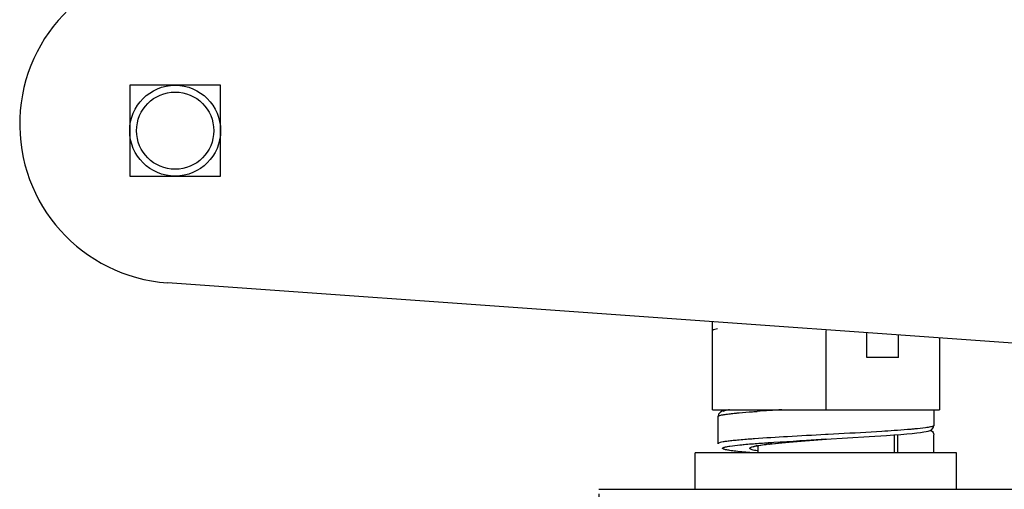
# Model space of a CAD drawing. Units: millimetres. Extents: x 1393 to 2177, y 586 to 1141.
# Drawn here: x 1512 to 1555, y 856 to 876 of the extents above; entities that cross this region are included whole.
import ezdxf

# ---------------------------------------------------------------- set-up
doc = ezdxf.new("R2010")
doc.units = ezdxf.units.MM
doc.header["$LTSCALE"] = 3
doc.header["$PDMODE"] = 3
doc.header["$PDSIZE"] = 8
doc.layers.get('0').update_dxf_attribs({"linetype": 'CONTINUOUS', "lineweight": 30})
doc.layers.get('Defpoints').update_dxf_attribs({"linetype": 'CONTINUOUS'})
doc.layers.add('Dim', color=3, linetype='CONTINUOUS', lineweight=15)
doc.styles.add('Romans字体', font='romans.shx', dxfattribs={"width": 0.75})
doc.dimstyles.new('01', dxfattribs={"dimtxt": 5, "dimasz": 4.5, "dimexe": 1.2, "dimexo": 0.2, "dimgap": 0.5, "dimtad": 1, "dimdsep": 46, "dimtxsty": 'Romans字体', "dimcen": 0, "dimclrd": 1, "dimclre": 6, "dimclrt": 4, "dimazin": 2, "dimtfac": 1, "dimtofl": 0, "dimtmove": 0, "dimatfit": 3, "dimfxl": 1, "dimtolj": 1, "dimtzin": 0, "dimarcsym": 0})

# ---------------------------------------------------------------- blocks, each defined once
blk = doc.blocks.new('*D3')
at = {"layer": 'Defpoints', "color": 0, "transparency": 16777216}
for p in [(1537.431, 855.559), (1730.431, 855.559), (1730.431, 799.107)]:
    blk.add_point(p, dxfattribs=at)
at = {"layer": 'Dim', "color": 6, "lineweight": -2, "transparency": 16777216}
for p, q in [((1537.431, 855.359), (1537.431, 797.907)), ((1730.431, 855.359), (1730.431, 797.907))]:
    blk.add_line(p, q, dxfattribs=at)
at = {"layer": 'Dim', "color": 1, "lineweight": -2, "transparency": 16777216}
blk.add_line((1541.931, 799.107), (1725.931, 799.107), dxfattribs=at)
at = {"layer": 'Dim', "color": 1, "transparency": 16777216}
for points in [[(1541.931, 799.857), (1541.931, 798.357), (1537.431, 799.107)], [(1725.931, 799.857), (1725.931, 798.357), (1730.431, 799.107)]]:
    blk.add_solid(points, dxfattribs=at)
at = {"layer": 'Dim', "color": 4, "transparency": 16777216, "insert": (1633.931, 802.107), "char_height": 5, "attachment_point": 5, "style": 'Romans字体'}
blk.add_mtext('\\A1;193', dxfattribs=at)

msp = doc.modelspace()

# ---------------------------------------------------------------- linework, layer by layer
at = {"color": 7, "linetype": 'Continuous'}
for p, q in [((1516.777, 873.347), (1516.777, 869.347)), ((1520.777, 873.347), (1516.777, 873.347)), ((1520.777, 869.347), (1520.777, 873.347)), ((1516.777, 869.347), (1520.777, 869.347)), ((1610.397, 858.097), (1518.434, 864.651)), ((1542.431, 859.059), (1542.431, 862.941)), ((1547.431, 862.555), (1547.431, 859.059)), ((1549.238, 861.359), (1549.238, 862.455)), ((1550.624, 861.359), (1550.624, 862.357)), ((1552.431, 862.228), (1552.431, 859.059)), ((1550.624, 861.359), (1549.238, 861.359)), ((1542.431, 859.059), (1552.431, 859.059)), ((1544.201, 858.975), (1544.253, 858.979)), ((1544.253, 858.979), (1544.345, 858.986)), ((1544.345, 858.986), (1544.398, 858.989)), ((1552.177, 859.059), (1552.177, 858.36)), ((1542.709, 858.87), (1542.681, 858.765)), ((1542.681, 857.564), (1542.681, 858.764)), ((1550.467, 858.145), (1550.438, 858.143)), ((1550.581, 858.153), (1550.467, 858.145)), ((1551.229, 858.019), (1551.429, 858.041)), ((1551.429, 858.041), (1551.598, 858.062)), ((1552.091, 858.193), (1552.141, 858.244)), ((1545.496, 857.609), (1545.81, 857.637)), ((1545.81, 857.637), (1546.521, 857.696)), ((1546.509, 857.695), (1546.576, 857.701)), ((1546.521, 857.696), (1547.46, 857.769)), ((1547.496, 857.97), (1547.42, 857.966)), ((1547.431, 857.767), (1549.333, 857.877)), ((1547.538, 857.973), (1547.496, 857.97)), ((1548.007, 857.998), (1547.538, 857.973)), ((1549.333, 857.877), (1550.096, 857.927)), ((1550.096, 857.927), (1550.43, 857.951)), ((1550.43, 857.951), (1550.73, 857.974)), ((1550.431, 857.951), (1550.431, 857.159)), ((1550.581, 857.96), (1550.581, 857.159)), ((1550.73, 857.974), (1550.997, 857.997)), ((1550.997, 857.997), (1551.229, 858.019)), ((1552.181, 857.959), (1552.181, 857.959)), ((1552.181, 857.159), (1552.181, 857.959)), ((1541.681, 855.559), (1541.681, 857.159)), ((1553.181, 857.159), (1541.681, 857.159)), ((1542.681, 857.565), (1542.681, 857.564)), ((1544.412, 857.477), (1544.559, 857.501)), ((1544.431, 857.48), (1544.431, 857.159)), ((1544.559, 857.501), (1544.742, 857.527)), ((1553.181, 855.559), (1553.181, 857.159)), ((1537.431, 855.559), (1616.3, 855.559))]:
    msp.add_line(p, q, dxfattribs=at)
for points in [[(1543.053, 859.039), (1542.95, 859.016), (1542.868, 858.992), (1542.794, 858.957), (1542.709, 858.87)], [(1551.598, 858.062), (1551.737, 858.083), (1551.85, 858.103), (1551.94, 858.125), (1552.017, 858.151), (1552.091, 858.193)], [(1544.742, 857.527), (1544.959, 857.554), (1545.211, 857.581), (1545.496, 857.609)], [(1544.212, 857.426), (1544.233, 857.434), (1544.303, 857.454), (1544.412, 857.477)]]:
    msp.add_lwpolyline(points, dxfattribs=at)
for radius in [2, 1.7]:
    msp.add_circle((1518.777, 871.347), radius, dxfattribs=at)
for centre, radius, start, end in [((1518.931, 871.633), 7, 90, 265.9239), ((1545.993, 851.875), 11.259, 107.2663, 108.4436), ((1550.957, 764.701), 94.516, 93.31169, 93.97944), ((1548.05, 805.451), 52.466, 94.1183, 94.2419), ((1550.074, 808.643), 49.179, 95.1277, 95.2617), ((1552.517, 781.054), 76.877, 94.4819, 95.10349), ((1568.942, 574.082), 284.499, 94.33621, 94.50901), ((1544.977, 854.249), 3.279, 100.2491, 101.2183), ((1546.664, 842.443), 15.207, 96.6038, 97.0455)]:
    msp.add_arc(centre, radius, start, end, dxfattribs=at)
for points, knots in [([(1543.19, 859.059), (1543.126, 859.049), (1543.039, 859.035), (1542.942, 859.007), (1542.908, 858.994), (1542.897, 858.986)], [0, 0, 0, 0, 0.645166, 0.858337, 1, 1, 1, 1]), ([(1543.157, 858.88), (1543.179, 858.883), (1543.276, 858.894), (1543.373, 858.905), (1543.447, 858.912)], [0, 0, 0, 0, 0.229549, 1, 1, 1, 1]), ([(1543.447, 858.912), (1543.503, 858.917), (1543.754, 858.941), (1544.006, 858.961), (1544.201, 858.975)], [0, 0, 0, 0, 0.222191, 1, 1, 1, 1]), ([(1542.681, 858.764), (1542.681, 858.772), (1542.699, 858.789), (1542.763, 858.815), (1542.827, 858.829), (1542.877, 858.838)], [0, 0, 0, 0, 0.103797, 0.296542, 1, 1, 1, 1]), ([(1542.877, 858.838), (1542.896, 858.842), (1542.989, 858.858), (1543.083, 858.871), (1543.157, 858.88)], [0, 0, 0, 0, 0.210847, 1, 1, 1, 1]), ([(1550.438, 858.143), (1550.256, 858.13), (1549.446, 858.077), (1548.635, 858.032), (1548.007, 857.998)], [0, 0, 0, 0, 0.224886, 1, 1, 1, 1]), ([(1551.343, 858.215), (1551.286, 858.209), (1551.032, 858.186), (1550.778, 858.167), (1550.581, 858.153)], [0, 0, 0, 0, 0.223838, 1, 1, 1, 1]), ([(1551.938, 858.287), (1551.9, 858.281), (1551.702, 858.251), (1551.503, 858.23), (1551.343, 858.215)], [0, 0, 0, 0, 0.197163, 1, 1, 1, 1]), ([(1552.177, 858.359), (1552.171, 858.351), (1552.146, 858.337), (1552.097, 858.32), (1552.025, 858.303), (1551.97, 858.293), (1551.938, 858.287)], [0, 0, 0, 0, 0.122242, 0.326752, 0.618957, 1, 1, 1, 1]), ([(1544.17, 857.773), (1543.96, 857.757), (1543.664, 857.734), (1543.298, 857.697), (1543.084, 857.672), (1542.918, 857.647), (1542.793, 857.621), (1542.722, 857.601), (1542.681, 857.577), (1542.681, 857.565)], [0, 0, 0, 0, 0.417345, 0.587557, 0.729736, 0.842248, 0.924351, 0.976062, 1, 1, 1, 1]), ([(1547.42, 857.966), (1546.861, 857.936), (1545.815, 857.88), (1544.769, 857.816), (1544.283, 857.781)], [0, 0, 0, 0, 0.53461, 1, 1, 1, 1]), ([(1544.482, 857.586), (1544.7, 857.602), (1545.682, 857.669), (1546.666, 857.724), (1547.431, 857.767)], [0, 0, 0, 0, 0.221704, 1, 1, 1, 1]), ([(1544.915, 857.549), (1544.964, 857.555), (1545.18, 857.579), (1545.397, 857.6), (1545.564, 857.615)], [0, 0, 0, 0, 0.228297, 1, 1, 1, 1]), ([(1543.017, 857.302), (1542.995, 857.307), (1542.957, 857.317), (1542.915, 857.332), (1542.894, 857.345), (1542.882, 857.355), (1542.88, 857.368), (1542.883, 857.373)], [0, 0, 0, 0, 0.41887, 0.71268, 0.814866, 0.890745, 1, 1, 1, 1]), ([(1542.883, 857.373), (1542.888, 857.381), (1542.91, 857.395), (1542.954, 857.411), (1543.019, 857.428), (1543.069, 857.439), (1543.098, 857.444)], [0, 0, 0, 0, 0.121554, 0.325266, 0.617703, 1, 1, 1, 1]), ([(1544.177, 857.166), (1543.937, 857.185), (1543.611, 857.214), (1543.225, 857.263), (1543.078, 857.288), (1543.017, 857.302)], [0, 0, 0, 0, 0.617481, 0.840125, 1, 1, 1, 1]), ([(1543.098, 857.444), (1543.133, 857.45), (1543.315, 857.48), (1543.498, 857.5), (1543.644, 857.515)], [0, 0, 0, 0, 0.196019, 1, 1, 1, 1]), ([(1543.644, 857.515), (1543.706, 857.521), (1543.985, 857.548), (1544.264, 857.57), (1544.482, 857.586)], [0, 0, 0, 0, 0.220267, 1, 1, 1, 1]), ([(1544.411, 857.25), (1544.368, 857.257), (1544.293, 857.272), (1544.196, 857.296), (1544.134, 857.317), (1544.101, 857.336), (1544.086, 857.348), (1544.079, 857.362), (1544.084, 857.377), (1544.096, 857.39), (1544.126, 857.408), (1544.185, 857.43), (1544.237, 857.443), (1544.268, 857.45)], [0, 0, 0, 0, 0.226773, 0.402021, 0.525687, 0.568841, 0.600768, 0.624513, 0.647048, 0.676206, 0.715962, 0.832216, 1, 1, 1, 1]), ([(1544.268, 857.45), (1544.274, 857.452), (1544.297, 857.457), (1544.321, 857.462), (1544.339, 857.466)], [0, 0, 0, 0, 0.235959, 1, 1, 1, 1]), ([(1544.393, 857.476), (1544.422, 857.481), (1544.557, 857.504), (1544.692, 857.522), (1544.799, 857.535)], [0, 0, 0, 0, 0.215165, 1, 1, 1, 1])]:
    msp.add_open_spline(points, degree=3, knots=knots, dxfattribs=at)
for points in [[(1552.017, 858.156), (1552.038, 858.152), (1552.06, 858.145), (1552.079, 858.134)], [(1552.079, 858.134), (1552.108, 858.117), (1552.134, 858.093), (1552.151, 858.065)], [(1552.141, 858.244), (1552.164, 858.277), (1552.177, 858.319), (1552.177, 858.36)], [(1552.151, 858.065), (1552.17, 858.033), (1552.181, 857.996), (1552.181, 857.959)]]:
    msp.add_open_spline(points, degree=3, dxfattribs=at)

# ---------------------------------------------------------------- dimensions: what is measured, and where the dimension line sits
at = {"layer": 'Dim'}
dim = msp.add_linear_dim(base=(1730.431, 799.107), p1=(1537.431, 855.559), p2=(1730.431, 855.559), dimstyle='01', dxfattribs=at)
dim.commit()
dim.dimension.update_dxf_attribs({"geometry": '*D3', "text_midpoint": (1633.931, 802.107)})

doc.saveas('drawing.dxf')
